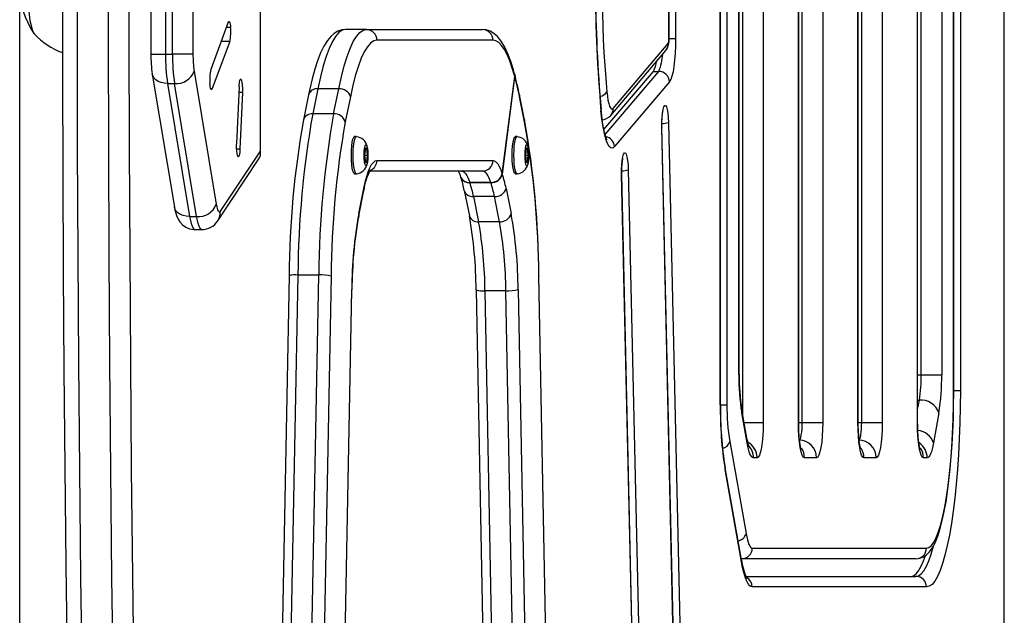
# Model space of a CAD drawing. Units: millimetres. Extents: x -4534 to 372899, y -3372 to 6139.
# Drawn here: x 981 to 1259, y 3396 to 3565 of the extents above; entities that cross this region are included whole.
import ezdxf

# ---------------------------------------------------------------- set-up
doc = ezdxf.new("R2010")
doc.units = ezdxf.units.MM
doc.layers.add('Toestel 2D', color=7, linetype='Continuous', lineweight=20)
doc.layers.add('VP-EQ', color=7, linetype='Continuous', true_color=0x8a3492)

# ---------------------------------------------------------------- blocks, each defined once
blk = doc.blocks.new('31042')
at = {"layer": 'VP-EQ', "color": 0, "linetype": 'Continuous', "lineweight": 25}
for p, q in [((1687.199, 1083.372), (1687.199, 1124.359)), ((1687.206, 1083.372), (1687.206, 1124.359)), ((1680.396, 1116.166), (1680.396, 1091.566)), ((1681.39, 1091.566), (1681.39, 1116.166)), ((1681.398, 1091.566), (1681.398, 1116.166)), ((1681.498, 1091.566), (1681.498, 1116.166)), ((1682.077, 1116.166), (1682.077, 1091.566)), ((1683.071, 1091.566), (1683.071, 1116.166)), ((1683.078, 1091.566), (1683.078, 1116.166)), ((1683.179, 1091.566), (1683.179, 1116.166)), ((1683.758, 1116.166), (1683.758, 1091.566)), ((1684.752, 1091.566), (1684.752, 1116.166)), ((1684.759, 1091.566), (1684.759, 1116.166)), ((1679.817, 1091.76), (1679.817, 1115.971)), ((1679.183, 1092.066), (1679.183, 1115.665)), ((1679.188, 1092.066), (1679.188, 1115.665)), ((1679.373, 1115.665), (1679.373, 1092.066)), ((1685.775, 1092.466), (1685.775, 1115.266)), ((1685.78, 1092.466), (1685.78, 1115.266)), ((1685.965, 1115.266), (1685.965, 1092.466)), ((1679.709, 1092.915), (1679.709, 1114.816)), ((1679.717, 1092.915), (1679.717, 1114.816)), ((1684.86, 1092.915), (1684.86, 1114.816)), ((1685.439, 1114.816), (1685.439, 1092.915)), ((1663.099, 1106.427), (1663.099, 1101.974)), ((1663.513, 1106.427), (1663.513, 1101.974)), ((1663.71, 1101.974), (1663.71, 1106.427)), ((1664.288, 1106.427), (1664.288, 1101.974)), ((1677.733, 1102.416), (1677.733, 1105.316)), ((1677.738, 1102.416), (1677.738, 1105.316)), ((1677.923, 1105.316), (1677.923, 1102.416)), ((1659.398, 1072.132), (1659.398, 1103.715)), ((1666.193, 1099.231), (1666.193, 1103.45)), ((1666.2, 1099.164), (1666.2, 1103.464)), ((1665.284, 1102.87), (1664.792, 1101.54)), ((1665.352, 1102.725), (1665.23, 1102.725)), ((1669.189, 1102.666), (1668.598, 1102.666)), ((1669.189, 1102.666), (1672.468, 1102.666)), ((1665.327, 1102.326), (1664.835, 1100.996)), ((1665.327, 1102.326), (1665.082, 1102.326)), ((1672.764, 1102.366), (1669.485, 1102.366)), ((1676.156, 1100.435), (1677.713, 1102.269)), ((1677.733, 1102.416), (1677.738, 1102.416)), ((1677.738, 1102.416), (1677.923, 1102.416)), ((1663.099, 1101.974), (1663.513, 1101.974)), ((1663.513, 1101.974), (1663.71, 1101.974)), ((1664.288, 1101.974), (1663.71, 1101.974)), ((1676.089, 1100.24), (1677.646, 1102.074)), ((1663.139, 1101.407), (1663.764, 1097.647)), ((1664.322, 1101.489), (1664.946, 1097.729)), ((1673.382, 1101.325), (1673.376, 1101.4)), ((1675.899, 1099.838), (1677.297, 1101.485)), ((1675.932, 1099.702), (1677.445, 1101.485)), ((1677.297, 1101.485), (1677.445, 1101.485)), ((1663.57, 1101.142), (1663.767, 1101.142)), ((1663.57, 1101.142), (1664.195, 1097.382)), ((1664.392, 1097.382), (1663.767, 1101.142)), ((1665.654, 1101.258), (1665.627, 1101.258)), ((1673.027, 1098.592), (1673.379, 1101.336)), ((1673.03, 1098.583), (1673.382, 1101.325)), ((1677.751, 1101.191), (1676.194, 1099.357)), ((1664.792, 1100.996), (1664.835, 1100.996)), ((1665.591, 1101.045), (1665.517, 1099.449)), ((1665.691, 1100.89), (1665.584, 1100.89)), ((1665.691, 1100.89), (1665.617, 1099.294)), ((1667.815, 1100.995), (1667.671, 1100.282)), ((1668.406, 1100.995), (1667.815, 1100.995)), ((1668.262, 1100.282), (1668.406, 1100.995)), ((1667.555, 1100.826), (1667.41, 1100.113)), ((1668.735, 1100.767), (1668.591, 1100.054)), ((1673.656, 1100.113), (1673.512, 1100.826)), ((1673.658, 1100.054), (1673.513, 1100.767)), ((1668.262, 1100.282), (1667.671, 1100.282)), ((1677.719, 1100.043), (1678.313, 1073.728)), ((1677.536, 1099.907), (1677.531, 1099.9)), ((1678.125, 1073.585), (1677.531, 1099.9)), ((1678.13, 1073.592), (1677.536, 1099.907)), ((1668.902, 1099.641), (1668.853, 1099.641)), ((1673.444, 1099.641), (1673.395, 1099.641)), ((1665.064, 1097.537), (1666.193, 1099.231)), ((1665.517, 1099.294), (1665.617, 1099.294)), ((1669.158, 1099.316), (1669.138, 1099.116)), ((1669.198, 1099.316), (1669.158, 1099.316)), ((1669.218, 1099.116), (1669.198, 1099.316)), ((1673.7, 1099.316), (1673.68, 1099.116)), ((1673.74, 1099.316), (1673.7, 1099.316)), ((1673.76, 1099.116), (1673.74, 1099.316)), ((1664.987, 1097.259), (1666.153, 1099.009)), ((1669.138, 1099.116), (1669.158, 1098.916)), ((1669.138, 1099.116), (1669.218, 1099.116)), ((1669.158, 1098.916), (1669.198, 1098.916)), ((1669.198, 1098.916), (1669.218, 1099.116)), ((1669.485, 1098.966), (1672.764, 1098.966)), ((1673.68, 1099.116), (1673.7, 1098.916)), ((1673.68, 1099.116), (1673.76, 1099.116)), ((1673.7, 1098.916), (1673.74, 1098.916)), ((1673.74, 1098.916), (1673.76, 1099.116)), ((1672.468, 1098.666), (1669.28, 1098.666)), ((1676.583, 1098.705), (1677.067, 1077.288)), ((1668.853, 1098.591), (1668.902, 1098.591)), ((1672.404, 1098.348), (1672.109, 1098.348)), ((1672.407, 1098.339), (1672.112, 1098.339)), ((1672.7, 1098.348), (1672.404, 1098.348)), ((1672.407, 1098.339), (1672.409, 1098.348)), ((1672.703, 1098.339), (1672.407, 1098.339)), ((1673.395, 1098.591), (1673.444, 1098.591)), ((1676.395, 1098.562), (1676.4, 1098.569)), ((1676.879, 1077.146), (1676.395, 1098.562)), ((1676.883, 1077.152), (1676.4, 1098.569)), ((1668.97, 1097.405), (1669.114, 1098.119)), ((1668.971, 1097.465), (1669.116, 1098.178)), ((1671.952, 1098.119), (1672.097, 1097.405)), ((1673.133, 1098.178), (1673.277, 1097.465)), ((1672.804, 1097.95), (1672.213, 1097.95)), ((1672.213, 1097.95), (1672.357, 1097.237)), ((1672.948, 1097.237), (1672.804, 1097.95)), ((1664.195, 1097.382), (1664.392, 1097.382)), ((1672.948, 1097.237), (1672.357, 1097.237)), ((1664.344, 1097.014), (1664.541, 1097.014)), ((1667.005, 1095.703), (1666.744, 1082.188)), ((1667.253, 1095.731), (1666.992, 1082.215)), ((1667.844, 1095.731), (1667.253, 1095.731)), ((1667.583, 1082.215), (1667.844, 1095.731)), ((1668.191, 1095.698), (1667.93, 1082.182)), ((1674.061, 1095.703), (1674.057, 1095.698)), ((1674.318, 1082.182), (1674.057, 1095.698)), ((1674.323, 1082.188), (1674.061, 1095.703)), ((1668.513, 1081.804), (1668.774, 1095.319)), ((1668.518, 1081.798), (1668.779, 1095.314)), ((1668.774, 1095.319), (1668.779, 1095.314)), ((1672.288, 1095.314), (1672.549, 1081.798)), ((1673.127, 1095.286), (1672.536, 1095.286)), ((1672.536, 1095.286), (1672.797, 1081.77)), ((1673.388, 1081.77), (1673.127, 1095.286)), ((1673.474, 1095.319), (1673.735, 1081.804)), ((1679.709, 1092.915), (1679.717, 1092.915)), ((1684.759, 1092.915), (1684.86, 1092.915)), ((1684.86, 1092.915), (1685.439, 1092.915)), ((1685.78, 1092.466), (1685.775, 1092.466)), ((1685.78, 1092.466), (1685.965, 1092.466)), ((1679.183, 1092.066), (1679.188, 1092.066)), ((1679.19, 1092.066), (1679.373, 1092.066)), ((1684.759, 1091.928), (1684.807, 1092.196)), ((1684.759, 1092.196), (1684.807, 1092.196)), ((1679.94, 1091.075), (1679.788, 1091.924)), ((1679.94, 1090.987), (1679.788, 1091.836)), ((1685.36, 1091.836), (1685.208, 1090.987)), ((1679.852, 1091.566), (1680.396, 1091.566)), ((1681.39, 1091.566), (1681.398, 1091.566)), ((1681.398, 1091.566), (1681.498, 1091.566)), ((1681.498, 1091.566), (1682.077, 1091.566)), ((1683.071, 1091.566), (1683.078, 1091.566)), ((1683.078, 1091.566), (1683.179, 1091.566)), ((1683.179, 1091.566), (1683.758, 1091.566)), ((1684.752, 1091.566), (1684.759, 1091.566)), ((1679.449, 1091.023), (1679.914, 1088.423)), ((1680.224, 1090.566), (1680.12, 1090.566)), ((1681.904, 1090.566), (1681.563, 1090.566)), ((1683.585, 1090.566), (1683.244, 1090.566)), ((1685.028, 1090.566), (1684.924, 1090.566)), ((1679.782, 1087.684), (1679.317, 1090.285)), ((1679.782, 1087.631), (1679.317, 1090.232)), ((1680.088, 1088.016), (1685.007, 1088.016)), ((1679.792, 1087.716), (1679.776, 1087.718)), ((1679.776, 1087.716), (1679.792, 1087.716)), ((1684.712, 1087.716), (1679.792, 1087.716)), ((1679.906, 1087.216), (1684.712, 1087.216)), ((1685.007, 1086.916), (1680.088, 1086.916))]:
    blk.add_line(p, q, dxfattribs=at)
at = {"layer": 'VP-EQ', "color": 0, "linetype": 'Continuous', "lineweight": 25, "flags": 128}
for points in [[(1661.034, 1138.592), (1660.999, 1137.153), (1660.936, 1134.414), (1660.878, 1131.671), (1660.826, 1128.925), (1660.78, 1126.175), (1660.738, 1123.423), (1660.702, 1120.667), (1660.672, 1117.91), (1660.647, 1115.151), (1660.627, 1112.39), (1660.613, 1109.629), (1660.605, 1106.866), (1660.601, 1104.103), (1660.604, 1101.34), (1660.611, 1098.578), (1660.625, 1095.816), (1660.643, 1093.055), (1660.667, 1090.296), (1660.697, 1087.538), (1660.732, 1084.783)], [(1661.449, 1138.652), (1661.377, 1135.645), (1661.311, 1132.634), (1661.252, 1129.617), (1661.2, 1126.597), (1661.154, 1123.574), (1661.114, 1120.547), (1661.082, 1117.518), (1661.055, 1114.486), (1661.036, 1111.453), (1661.022, 1108.418), (1661.016, 1105.383), (1661.016, 1102.348), (1661.022, 1099.313), (1661.036, 1096.278), (1661.055, 1093.245), (1661.082, 1090.214), (1661.114, 1087.184), (1661.154, 1084.157), (1661.2, 1081.134), (1661.252, 1078.114), (1661.311, 1075.098), (1661.377, 1072.086), (1661.449, 1069.08)], [(1662.335, 1069.08), (1662.263, 1072.086), (1662.198, 1075.098), (1662.139, 1078.114), (1662.086, 1081.134), (1662.04, 1084.157), (1662.001, 1087.184), (1661.968, 1090.214), (1661.942, 1093.245), (1661.922, 1096.278), (1661.909, 1099.313), (1661.902, 1102.348), (1661.902, 1105.383), (1661.909, 1108.418), (1661.922, 1111.453), (1661.942, 1114.486), (1661.968, 1117.518), (1662.001, 1120.547), (1662.04, 1123.574), (1662.086, 1126.597), (1662.139, 1129.617), (1662.198, 1132.634), (1662.263, 1135.645), (1662.335, 1138.652)], [(1662.913, 1138.58), (1662.841, 1135.579), (1662.776, 1132.574), (1662.717, 1129.564), (1662.665, 1126.55), (1662.619, 1123.533), (1662.579, 1120.512), (1662.547, 1117.489), (1662.521, 1114.464), (1662.501, 1111.437), (1662.488, 1108.409), (1662.481, 1105.38), (1662.481, 1102.351), (1662.488, 1099.322), (1662.501, 1096.294), (1662.521, 1093.267), (1662.547, 1090.242), (1662.579, 1087.219), (1662.619, 1084.198), (1662.665, 1081.181), (1662.717, 1078.167), (1662.776, 1075.157), (1662.841, 1072.152), (1662.913, 1069.151)], [(1659.811, 1105.194), (1659.807, 1105.19), (1659.77, 1105.129), (1659.735, 1105.033), (1659.704, 1104.906), (1659.676, 1104.75), (1659.653, 1104.57), (1659.636, 1104.371), (1659.625, 1104.158), (1659.619, 1103.937), (1659.621, 1103.715), (1659.628, 1103.496), (1659.642, 1103.287), (1659.661, 1103.094), (1659.685, 1102.922), (1659.715, 1102.776), (1659.747, 1102.66), (1659.783, 1102.576), (1659.811, 1102.537)], [(1659.795, 1105.174), (1659.77, 1105.129), (1659.735, 1105.033), (1659.704, 1104.906), (1659.676, 1104.75), (1659.653, 1104.57), (1659.636, 1104.371), (1659.625, 1104.158), (1659.619, 1103.937), (1659.621, 1103.715), (1659.628, 1103.496), (1659.642, 1103.287), (1659.661, 1103.094), (1659.685, 1102.922), (1659.715, 1102.776), (1659.747, 1102.66), (1659.783, 1102.576), (1659.795, 1102.557)], [(1665.284, 1102.87), (1665.293, 1102.889), (1665.303, 1102.897), (1665.313, 1102.894), (1665.323, 1102.88), (1665.332, 1102.854), (1665.34, 1102.819), (1665.347, 1102.775), (1665.352, 1102.725)], [(1668.598, 1102.666), (1668.495, 1102.655), (1668.38, 1102.616), (1668.276, 1102.555), (1668.18, 1102.47), (1668.084, 1102.355), (1667.988, 1102.2), (1667.894, 1102.006), (1667.808, 1101.786), (1667.729, 1101.543), (1667.657, 1101.277), (1667.589, 1100.988), (1667.555, 1100.826)], [(1668.598, 1102.666), (1668.504, 1102.644), (1668.41, 1102.58), (1668.317, 1102.473), (1668.226, 1102.324), (1668.137, 1102.135), (1668.051, 1101.906), (1667.968, 1101.638), (1667.89, 1101.334), (1667.815, 1100.995)], [(1668.406, 1100.995), (1668.481, 1101.334), (1668.559, 1101.638), (1668.642, 1101.906), (1668.728, 1102.135), (1668.817, 1102.324), (1668.908, 1102.473), (1669.001, 1102.58), (1669.095, 1102.644), (1669.189, 1102.666)], [(1673.374, 1101.411), (1673.343, 1101.523), (1673.267, 1101.762), (1673.185, 1101.977), (1673.096, 1102.168), (1672.995, 1102.337), (1672.891, 1102.465), (1672.789, 1102.556), (1672.682, 1102.619), (1672.568, 1102.655), (1672.468, 1102.666)], [(1669.485, 1102.366), (1669.394, 1102.345), (1669.304, 1102.283), (1669.215, 1102.181), (1669.128, 1102.039), (1669.043, 1101.858), (1668.961, 1101.638), (1668.882, 1101.382), (1668.806, 1101.091), (1668.735, 1100.767)], [(1673.379, 1101.336), (1673.309, 1101.573), (1673.236, 1101.78), (1673.161, 1101.957), (1673.084, 1102.103), (1673.005, 1102.217), (1672.925, 1102.3), (1672.845, 1102.349), (1672.764, 1102.366)], [(1677.923, 1102.416), (1677.92, 1102.203), (1677.911, 1101.996), (1677.895, 1101.801), (1677.875, 1101.625), (1677.849, 1101.471), (1677.819, 1101.345), (1677.786, 1101.251), (1677.751, 1101.191)], [(1663.57, 1101.142), (1663.476, 1101.149), (1663.387, 1101.168), (1663.307, 1101.201), (1663.24, 1101.244), (1663.189, 1101.296), (1663.154, 1101.356), (1663.139, 1101.407)], [(1673.371, 1101.41), (1673.379, 1101.39), (1673.379, 1101.336)], [(1664.835, 1100.996), (1664.826, 1100.977), (1664.816, 1100.969), (1664.806, 1100.972), (1664.796, 1100.986), (1664.787, 1101.012), (1664.779, 1101.047), (1664.772, 1101.091), (1664.767, 1101.142)], [(1665.591, 1101.045), (1665.594, 1101.1), (1665.6, 1101.15), (1665.607, 1101.193), (1665.615, 1101.228), (1665.624, 1101.252), (1665.634, 1101.265), (1665.644, 1101.267), (1665.654, 1101.258)], [(1675.98, 1100.909), (1675.994, 1100.783), (1676.012, 1100.672), (1676.032, 1100.578), (1676.055, 1100.504), (1676.079, 1100.451), (1676.104, 1100.422), (1676.13, 1100.416), (1676.156, 1100.435)], [(1673.512, 1100.826), (1673.514, 1100.811), (1673.513, 1100.767)], [(1675.813, 1100.38), (1675.817, 1100.408), (1675.816, 1100.408)], [(1676.194, 1099.357), (1676.145, 1099.319), (1676.095, 1099.322), (1676.045, 1099.366), (1675.998, 1099.45), (1675.952, 1099.571), (1675.911, 1099.729), (1675.873, 1099.918), (1675.84, 1100.137), (1675.813, 1100.38)], [(1675.989, 1099.548), (1675.989, 1099.547), (1675.982, 1099.559), (1675.966, 1099.596), (1675.943, 1099.662), (1675.916, 1099.76), (1675.888, 1099.889), (1675.86, 1100.047), (1675.835, 1100.23), (1675.816, 1100.408)], [(1677.531, 1099.9), (1677.531, 1100.044), (1677.538, 1100.182), (1677.55, 1100.307), (1677.567, 1100.408), (1677.589, 1100.48), (1677.613, 1100.517), (1677.638, 1100.517), (1677.662, 1100.479), (1677.683, 1100.408), (1677.701, 1100.306), (1677.713, 1100.181), (1677.719, 1100.043)], [(1677.536, 1099.907), (1677.535, 1099.969), (1677.537, 1100.087), (1677.544, 1100.196), (1677.555, 1100.286), (1677.564, 1100.34), (1677.57, 1100.364), (1677.57, 1100.363)], [(1673.656, 1100.113), (1673.658, 1100.098), (1673.658, 1100.054)], [(1668.853, 1098.591), (1668.83, 1098.609), (1668.808, 1098.661), (1668.789, 1098.745), (1668.775, 1098.853), (1668.766, 1098.98), (1668.762, 1099.116), (1668.766, 1099.252), (1668.775, 1099.378), (1668.789, 1099.487), (1668.808, 1099.571), (1668.83, 1099.623), (1668.853, 1099.641)], [(1668.904, 1098.591), (1668.902, 1098.591), (1668.879, 1098.609), (1668.857, 1098.661), (1668.838, 1098.745), (1668.824, 1098.853), (1668.815, 1098.98), (1668.812, 1099.116), (1668.815, 1099.252), (1668.824, 1099.378), (1668.838, 1099.487), (1668.857, 1099.571), (1668.879, 1099.623), (1668.902, 1099.641), (1668.904, 1099.641)], [(1673.395, 1098.591), (1673.372, 1098.609), (1673.35, 1098.661), (1673.331, 1098.745), (1673.317, 1098.853), (1673.308, 1098.98), (1673.305, 1099.116), (1673.308, 1099.252), (1673.317, 1099.378), (1673.331, 1099.487), (1673.35, 1099.571), (1673.372, 1099.623), (1673.395, 1099.641)], [(1673.446, 1098.591), (1673.444, 1098.591), (1673.421, 1098.609), (1673.399, 1098.661), (1673.38, 1098.745), (1673.366, 1098.853), (1673.357, 1098.98), (1673.354, 1099.116), (1673.357, 1099.252), (1673.366, 1099.378), (1673.38, 1099.487), (1673.399, 1099.571), (1673.421, 1099.623), (1673.444, 1099.641), (1673.446, 1099.641)], [(1665.617, 1099.294), (1665.613, 1099.239), (1665.608, 1099.189), (1665.601, 1099.146), (1665.593, 1099.112), (1665.584, 1099.088), (1665.574, 1099.074), (1665.564, 1099.072), (1665.554, 1099.082)], [(1669.23, 1099.116), (1669.227, 1099.013), (1669.218, 1098.923), (1669.204, 1098.856), (1669.187, 1098.82), (1669.169, 1098.82), (1669.152, 1098.856), (1669.138, 1098.923), (1669.129, 1099.013), (1669.126, 1099.116), (1669.129, 1099.218), (1669.138, 1099.309), (1669.152, 1099.376), (1669.169, 1099.411), (1669.187, 1099.411), (1669.204, 1099.376), (1669.218, 1099.309), (1669.227, 1099.218), (1669.23, 1099.116)], [(1673.772, 1099.116), (1673.769, 1099.013), (1673.76, 1098.923), (1673.746, 1098.856), (1673.729, 1098.82), (1673.711, 1098.82), (1673.694, 1098.856), (1673.681, 1098.923), (1673.672, 1099.013), (1673.668, 1099.116), (1673.672, 1099.218), (1673.681, 1099.309), (1673.694, 1099.376), (1673.711, 1099.411), (1673.729, 1099.411), (1673.746, 1099.376), (1673.76, 1099.309), (1673.769, 1099.218), (1673.772, 1099.116)], [(1676.395, 1098.562), (1676.395, 1098.705), (1676.402, 1098.844), (1676.414, 1098.968), (1676.432, 1099.07), (1676.453, 1099.142), (1676.477, 1099.179), (1676.502, 1099.178), (1676.526, 1099.141), (1676.547, 1099.069), (1676.565, 1098.968), (1676.577, 1098.843), (1676.583, 1098.705)], [(1669.116, 1098.178), (1669.155, 1098.357), (1669.197, 1098.514), (1669.242, 1098.65), (1669.288, 1098.762), (1669.336, 1098.851), (1669.385, 1098.914), (1669.435, 1098.953), (1669.485, 1098.966)], [(1672.764, 1098.966), (1672.798, 1098.96), (1672.832, 1098.942), (1672.866, 1098.912), (1672.899, 1098.871), (1672.932, 1098.818), (1672.964, 1098.754), (1672.996, 1098.678), (1673.027, 1098.592)], [(1676.4, 1098.569), (1676.399, 1098.631), (1676.401, 1098.749), (1676.408, 1098.858), (1676.419, 1098.948), (1676.428, 1099.001), (1676.434, 1099.025), (1676.434, 1099.025)], [(1671.877, 1098.666), (1671.907, 1098.661), (1671.937, 1098.645), (1671.967, 1098.62), (1671.996, 1098.585), (1672.025, 1098.54), (1672.054, 1098.486), (1672.082, 1098.422), (1672.109, 1098.348)], [(1672.7, 1098.348), (1672.673, 1098.422), (1672.645, 1098.486), (1672.616, 1098.54), (1672.587, 1098.585), (1672.558, 1098.62), (1672.528, 1098.645), (1672.498, 1098.661), (1672.468, 1098.666)], [(1669.116, 1098.178), (1669.116, 1098.134), (1669.114, 1098.119)], [(1663.764, 1097.647), (1663.777, 1097.574), (1663.821, 1097.415), (1663.866, 1097.312), (1663.919, 1097.229), (1663.991, 1097.151), (1664.083, 1097.084), (1664.192, 1097.037), (1664.31, 1097.015), (1664.345, 1097.017)], [(1664.195, 1097.382), (1664.1, 1097.389), (1664.011, 1097.409), (1663.932, 1097.441), (1663.865, 1097.484), (1663.813, 1097.536), (1663.778, 1097.596), (1663.764, 1097.647)], [(1664.946, 1097.729), (1664.958, 1097.667), (1664.971, 1097.614), (1664.985, 1097.572), (1665.001, 1097.541), (1665.016, 1097.521), (1665.032, 1097.514), (1665.048, 1097.519), (1665.064, 1097.537)], [(1664.195, 1097.382), (1664.215, 1097.275), (1664.237, 1097.185), (1664.262, 1097.113), (1664.288, 1097.059), (1664.314, 1097.026), (1664.342, 1097.014), (1664.344, 1097.014)], [(1664.541, 1097.014), (1664.539, 1097.014), (1664.511, 1097.026), (1664.485, 1097.059), (1664.459, 1097.113), (1664.434, 1097.185), (1664.412, 1097.275), (1664.392, 1097.382)], [(1668.971, 1097.465), (1668.972, 1097.42), (1668.97, 1097.405)], [(1684.712, 1087.716), (1684.82, 1087.729), (1684.923, 1087.769), (1685.011, 1087.829), (1685.091, 1087.908), (1685.169, 1088.015), (1685.25, 1088.164), (1685.327, 1088.355), (1685.395, 1088.567), (1685.456, 1088.799), (1685.51, 1089.051), (1685.56, 1089.324), (1685.604, 1089.616), (1685.644, 1089.926), (1685.679, 1090.253), (1685.709, 1090.594), (1685.734, 1090.947), (1685.754, 1091.31), (1685.768, 1091.681), (1685.776, 1092.057), (1685.78, 1092.416), (1685.78, 1092.466)], [(1685.965, 1092.466), (1685.962, 1092.007), (1685.952, 1091.552), (1685.936, 1091.103), (1685.913, 1090.663), (1685.884, 1090.236), (1685.849, 1089.824), (1685.809, 1089.43), (1685.763, 1089.057), (1685.712, 1088.707), (1685.656, 1088.382), (1685.595, 1088.086), (1685.531, 1087.819), (1685.463, 1087.584), (1685.392, 1087.383), (1685.318, 1087.216), (1685.242, 1087.085), (1685.165, 1086.991), (1685.086, 1086.935), (1685.007, 1086.916)], [(1685.007, 1088.016), (1685.078, 1088.035), (1685.148, 1088.091), (1685.217, 1088.185), (1685.285, 1088.316), (1685.349, 1088.482), (1685.411, 1088.682), (1685.47, 1088.914), (1685.525, 1089.177), (1685.575, 1089.468), (1685.62, 1089.784), (1685.66, 1090.123), (1685.695, 1090.482), (1685.723, 1090.858), (1685.746, 1091.248), (1685.762, 1091.648), (1685.772, 1092.055), (1685.775, 1092.466)], [(1679.788, 1091.836), (1679.791, 1091.907), (1679.788, 1091.924)], [(1680.396, 1091.566), (1680.393, 1091.37), (1680.383, 1091.183), (1680.367, 1091.01), (1680.346, 1090.858), (1680.32, 1090.734), (1680.29, 1090.642), (1680.257, 1090.585), (1680.224, 1090.566)], [(1681.563, 1090.566), (1681.529, 1090.585), (1681.497, 1090.642), (1681.467, 1090.734), (1681.441, 1090.858), (1681.419, 1091.01), (1681.403, 1091.183), (1681.393, 1091.37), (1681.39, 1091.566)], [(1681.466, 1090.834), (1681.466, 1090.833), (1681.462, 1090.847), (1681.452, 1090.887), (1681.439, 1090.955), (1681.425, 1091.052), (1681.413, 1091.176), (1681.404, 1091.319), (1681.398, 1091.476), (1681.398, 1091.566)], [(1681.412, 1091.066), (1681.429, 1091.075), (1681.445, 1091.104), (1681.46, 1091.15), (1681.473, 1091.212), (1681.484, 1091.288), (1681.492, 1091.374), (1681.497, 1091.468), (1681.498, 1091.566)], [(1682.077, 1091.566), (1682.074, 1091.37), (1682.064, 1091.183), (1682.048, 1091.01), (1682.026, 1090.858), (1682, 1090.734), (1681.97, 1090.642), (1681.938, 1090.585), (1681.904, 1090.566)], [(1683.244, 1090.566), (1683.21, 1090.585), (1683.177, 1090.642), (1683.148, 1090.734), (1683.122, 1090.858), (1683.1, 1091.01), (1683.084, 1091.183), (1683.074, 1091.37), (1683.071, 1091.566)], [(1683.147, 1090.834), (1683.147, 1090.833), (1683.143, 1090.847), (1683.133, 1090.887), (1683.12, 1090.955), (1683.106, 1091.052), (1683.094, 1091.176), (1683.084, 1091.319), (1683.079, 1091.476), (1683.078, 1091.566)], [(1683.093, 1091.066), (1683.11, 1091.075), (1683.126, 1091.104), (1683.141, 1091.15), (1683.154, 1091.212), (1683.164, 1091.288), (1683.172, 1091.374), (1683.177, 1091.468), (1683.179, 1091.566)], [(1683.758, 1091.566), (1683.754, 1091.37), (1683.745, 1091.183), (1683.729, 1091.01), (1683.707, 1090.858), (1683.681, 1090.734), (1683.651, 1090.642), (1683.619, 1090.585), (1683.585, 1090.566)], [(1684.924, 1090.566), (1684.891, 1090.585), (1684.858, 1090.642), (1684.828, 1090.734), (1684.802, 1090.858), (1684.781, 1091.01), (1684.765, 1091.183), (1684.755, 1091.37), (1684.752, 1091.566)], [(1684.827, 1090.834), (1684.828, 1090.833), (1684.823, 1090.847), (1684.814, 1090.887), (1684.801, 1090.955), (1684.787, 1091.052), (1684.774, 1091.176), (1684.765, 1091.319), (1684.76, 1091.476), (1684.759, 1091.566)], [(1679.94, 1090.987), (1679.943, 1091.057), (1679.94, 1091.075)], [(1680.12, 1090.566), (1680.095, 1090.572), (1680.071, 1090.593), (1680.047, 1090.627), (1680.023, 1090.675), (1680.001, 1090.735), (1679.979, 1090.808), (1679.959, 1090.892), (1679.94, 1090.987)], [(1685.208, 1090.987), (1685.189, 1090.892), (1685.169, 1090.808), (1685.147, 1090.735), (1685.125, 1090.675), (1685.101, 1090.627), (1685.077, 1090.593), (1685.053, 1090.572), (1685.028, 1090.566)], [(1679.317, 1090.232), (1679.319, 1090.274), (1679.317, 1090.285)], [(1679.914, 1088.423), (1679.932, 1088.331), (1679.952, 1088.25), (1679.972, 1088.179), (1679.994, 1088.121), (1680.017, 1088.075), (1680.04, 1088.042), (1680.064, 1088.022), (1680.088, 1088.016)], [(1684.712, 1087.216), (1684.786, 1087.234), (1684.861, 1087.287), (1684.934, 1087.376), (1685.006, 1087.5), (1685.076, 1087.658), (1685.143, 1087.848), (1685.206, 1088.066)], [(1684.564, 1087.216), (1684.639, 1087.234), (1684.713, 1087.287), (1684.786, 1087.376), (1684.858, 1087.5), (1684.928, 1087.658), (1684.981, 1087.804)], [(1679.782, 1087.631), (1679.784, 1087.673), (1679.782, 1087.684)], [(1680.088, 1086.916), (1680.046, 1086.927), (1680.004, 1086.962), (1679.963, 1087.021), (1679.923, 1087.101), (1679.885, 1087.204), (1679.848, 1087.327), (1679.814, 1087.47), (1679.782, 1087.631)]]:
    blk.add_lwpolyline(points, dxfattribs=at)
at = {"layer": 'VP-EQ', "color": 0, "linetype": 'Continuous', "lineweight": 25}
for centre, radius, start, end in [((1714.608, 1103.866), 38.951, 174.8659, 185.1341), ((1708.936, 1103.866), 33.089, 174.8734, 185.1266), ((1661.728, 1103.866), 2.334, 145.9149, 214.0851), ((1712.739, 1103.77), 37.075, 179.9105, 185.2031), ((1661.273, 1103.882), 1.985, 222.327, 250.2622), ((1664.169, 1102.599), 1.19, 346.7456, 6.0665), ((1669.187, 1102.368), 0.298, 359.5703, 89.5637), ((1672.466, 1102.368), 0.298, 359.5703, 89.5637), ((1677.191, 1102.38), 0.548, 326.0896, 3.7218), ((1677.429, 1102.258), 0.284, 319.8083, 2.227), ((1677.392, 1102.389), 0.342, 339.4509, 4.4962), ((1666.769, 1101.951), 3.67, 179.6404, 188.5279), ((1668.849, 1101.927), 5.337, 179.4961, 188.4595), ((1669.046, 1101.927), 5.337, 179.4961, 188.4595), ((1667.401, 1101.947), 3.113, 179.4961, 188.4595), ((1676.295, 1102.006), 1.262, 335.617, 358.3502), ((1676.663, 1101.835), 0.724, 331.0952, 354.54), ((1663.817, 1101.68), 0.54, 264.7407, 339.27), ((1665.95, 1101.267), 1.19, 166.7456, 186.0665), ((1664.648, 1099.054), 9.039, 11.3056, 15.0898), ((1677.444, 1101.177), 0.307, 2.4649, 89.7947), ((1664.778, 1100.985), 0.918, 354.0874, 17.292), ((1664.927, 1099.051), 8.756, 11.3031, 15.0586), ((1667.792, 1100.745), 0.251, 84.739, 161.162), ((1668.429, 1100.677), 0.319, 16.3264, 94.1427), ((1675.75, 1101.049), 0.269, 277.6667, 328.6255), ((1694.17, 1095.557), 26.917, 169.8909, 179.6306), ((1667.648, 1100.032), 0.251, 84.7408, 161.1375), ((1694.761, 1095.557), 26.917, 169.8909, 179.6306), ((1668.285, 1099.964), 0.319, 16.3264, 94.1427), ((1675.873, 1100.424), 0.284, 319.7296, 2.2272), ((1693.144, 1095.524), 26.14, 169.8889, 179.6072), ((1693.954, 1095.531), 25.764, 169.8909, 179.6306), ((1648.022, 1095.533), 26.04, 0.3741, 10.1298), ((1648.294, 1095.531), 25.764, 0.3694, 10.1091), ((1675.835, 1100.444), 0.326, 268.8704, 321.2447), ((1677.526, 1100.593), 0.583, 271.1885, 289.3874), ((1666.43, 1099.355), 0.918, 174.0874, 197.292), ((1668.875, 1099.302), 0.337, 9.8251, 84.9367), ((1673.417, 1099.302), 0.337, 9.8251, 84.9367), ((1675.887, 1099.343), 0.308, 2.4986, 77.825), ((1669.185, 1098.964), 0.3, 294.8614, 0.2143), ((1672.466, 1098.963), 0.298, 270.4363, 0.4297), ((1668.863, 1098.941), 0.352, 276.671, 349.0738), ((1670.596, 1097.963), 1.49, 150.1892, 174.0036), ((1670.83, 1098.176), 1.075, 17.2925, 27.0831), ((1673.405, 1098.941), 0.352, 276.671, 349.0738), ((1676.39, 1099.254), 0.583, 271.19, 289.3877), ((1672.083, 1098.589), 0.242, 202.3958, 276.0895), ((1668.938, 1097.549), 3.067, 10.6982, 17.7959), ((1672.093, 1098.595), 0.256, 204.7508, 274.2738), ((1669.027, 1097.333), 3.245, 10.9555, 18.0623), ((1672.714, 1098.67), 0.322, 267.4297, 346.0556), ((1672.724, 1098.651), 0.313, 266.073, 347.3591), ((1669.618, 1097.333), 3.245, 10.9555, 18.0623), ((1669.513, 1097.472), 3.688, 11.0316, 17.5237), ((1672.182, 1098.189), 0.241, 197.1087, 277.1919), ((1672.827, 1098.268), 0.319, 265.8573, 343.6736), ((1664.441, 1097.92), 0.54, 264.7407, 339.27), ((1664.603, 1097.514), 0.461, 326.2462, 2.7735), ((1664.548, 1097.537), 0.52, 269.2658, 327.6755), ((1681.487, 1095.235), 12.713, 169.9, 179.6215), ((1680.947, 1095.258), 12.168, 169.8364, 179.7388), ((1659.708, 1095.221), 12.579, 0.4234, 10.0013), ((1672.327, 1097.475), 0.241, 196.8861, 277.2129), ((1660.979, 1095.21), 11.558, 0.3785, 10.1), ((1672.971, 1097.555), 0.319, 265.8573, 343.6736), ((1661.57, 1095.21), 11.558, 0.3785, 10.1), ((1660.761, 1095.235), 12.713, 0.3785, 10.1), ((1667.181, 1095.247), 0.489, 81.5184, 111.1441), ((1667.906, 1094.554), 1.179, 76.0047, 93.0095), ((1672.464, 1095.77), 0.49, 248.8769, 278.4691), ((1673.189, 1096.463), 1.179, 266.9905, 283.9953), ((1686.201, 1092.849), 6.492, 179.41, 188.9689), ((1685.932, 1092.864), 6.216, 179.5271, 188.696), ((1680.532, 1092.871), 4.328, 351.0311, 0.59), ((1678.947, 1092.849), 6.492, 351.0311, 0.59), ((1690.22, 1091.953), 11.037, 179.41, 188.9689), ((1689.856, 1091.948), 10.669, 179.3616, 188.9653), ((1685.649, 1092.002), 6.276, 179.41, 188.9689), ((1684.852, 1091.662), 0.536, 19.0139, 94.8529), ((1684.719, 1090.824), 0.515, 18.3457, 84.8214), ((1679.18, 1091.1), 0.28, 283.475, 344.1659), ((1681.097, 1091.253), 1.17, 188.7672, 198.9671), ((1679.723, 1090.567), 0.501, 359.7996, 61.9075), ((1679.616, 1090.566), 0.504, 359.9273, 44.2942), ((1681.408, 1090.569), 0.496, 359.5703, 89.5637), ((1681.057, 1090.566), 0.505, 359.9685, 33.1795), ((1683.089, 1090.569), 0.496, 359.5703, 89.5637), ((1682.738, 1090.566), 0.505, 359.9685, 33.1795), ((1684.527, 1090.567), 0.501, 359.8222, 56.5668), ((1684.419, 1090.566), 0.505, 359.9685, 33.1795), ((1679.639, 1088.502), 0.286, 279.4501, 343.8721), ((1679.79, 1088.013), 0.298, 270.4363, 0.4297), ((1684.709, 1088.013), 0.298, 270.4363, 0.4297), ((1681.482, 1087.891), 1.712, 186.9336, 205.1608), ((1684.709, 1086.918), 0.298, 359.5703, 89.5637), ((1679.787, 1086.917), 0.301, 359.8117, 59.0513)]:
    blk.add_arc(centre, radius, start, end, dxfattribs=at)
blk.add_ellipse((1665.7, 1099.231), major_axis=(0.488, -0.148), ratio=0.732824, start_param=6.064876, end_param=6.674929, dxfattribs=at)
blk = doc.blocks.new('VPL-02-TP3104')
at = {"layer": 'Toestel 2D', "color": 0, "xscale": 10, "yscale": 10, "zscale": 10}
blk.add_blockref('31042', (-15612.62, -7464.94), dxfattribs=at)

msp = doc.modelspace()

# ---------------------------------------------------------------- block references
msp.add_blockref('VPL-02-TP3104', (0, 0))

doc.saveas('drawing.dxf')
